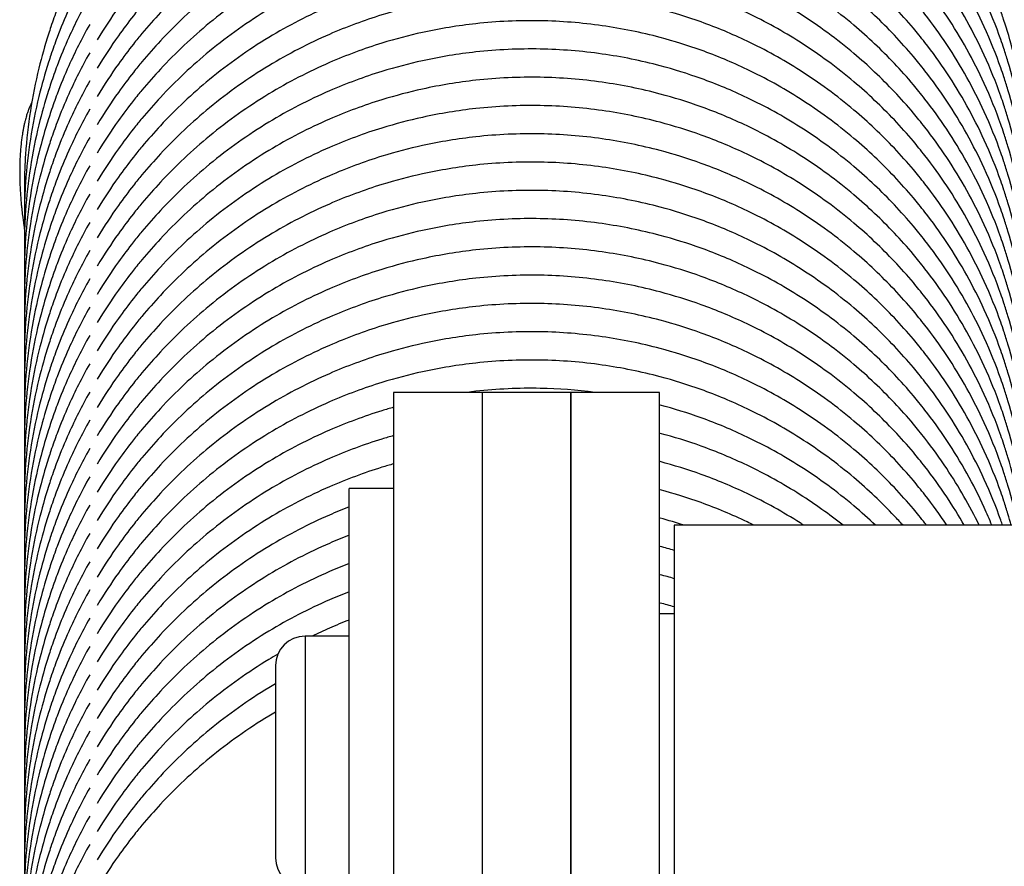
# Model space of a CAD drawing. Units: millimetres. Extents: x -3498 to 19955, y -3354 to 39653.
# Drawn here: x 11367 to 11400, y 2528 to 2557 of the extents above; entities that cross this region are included whole.
import ezdxf

# ---------------------------------------------------------------- set-up
doc = ezdxf.new("R2010")
doc.units = ezdxf.units.MM
doc.layers.add('FAKRO LOFT LADDERS', color=7, linetype='Continuous')

# ---------------------------------------------------------------- blocks, each defined once
blk = doc.blocks.new('A$C6AF374F8')
at = {"layer": 'FAKRO LOFT LADDERS', "color": 7, "linetype": 'Continuous'}
for p, q in [((652.5, 2826.459), (652.5, 2808.626)), ((655.5, 2826.459), (652.5, 2826.459)), ((655.5, 2826.459), (655.5, 2808.626)), ((658.5, 2826.459), (655.5, 2826.459)), ((655.5, 2826.459), (655.5, 2808.626)), ((658.5, 2826.459), (658.5, 2808.626)), ((658.5, 2808.626), (658.5, 2826.459)), ((661.5, 2826.459), (658.5, 2826.459)), ((661.5, 2808.626), (661.5, 2826.459)), ((651, 2804.709), (651, 2823.209)), ((652.5, 2823.209), (651, 2823.209)), ((662, 2821.959), (662, 2805.959)), ((686, 2821.959), (662, 2821.959)), ((662, 2818.959), (661.5, 2818.959)), ((649.5, 2818.209), (649.5, 2809.709)), ((651, 2818.209), (649.5, 2818.209)), ((648.5, 2817.209), (648.5, 2810.709))]:
    blk.add_line(p, q, dxfattribs=at)
for centre, start, end in [((649.5, 2817.209), 90, 180), ((649.5, 2810.709), 180, 270)]:
    blk.add_arc(centre, 1, start, end, dxfattribs=at)
for points, knots in [([(673.993, 2833.352), (673.997, 2833.488), (674.001, 2833.724), (673.998, 2834.396), (673.928, 2835.707), (673.666, 2837.301), (673.328, 2838.524), (673.13, 2839.134), (672.839, 2839.968), (672.173, 2841.512), (671.246, 2843.04), (670.518, 2844.002), (670.23, 2844.36), (669.845, 2844.821), (669.04, 2845.698), (667.714, 2846.894), (666.021, 2848.077), (664.319, 2848.974), (662.746, 2849.601), (661.115, 2850.087), (659.262, 2850.432), (657.181, 2850.564), (655.18, 2850.443), (653.433, 2850.136), (651.782, 2849.685), (650.03, 2849.016), (648.06, 2847.971), (646.174, 2846.608), (644.83, 2845.325), (644.11, 2844.503), (643.829, 2844.16), (643.569, 2843.837), (643.063, 2843.155), (642.713, 2842.625), (642.464, 2842.214)], [0.4984276, 0.4984276, 0.4984276, 0.4984276, 0.5030476, 0.5065082, 0.5213594, 0.5477921, 0.5614788, 0.5645699, 0.569657, 0.5915934, 0.6218105, 0.6303221, 0.6326504, 0.6374342, 0.6507663, 0.6731036, 0.6980391, 0.7206678, 0.7381573, 0.7552834, 0.7781871, 0.8017655, 0.8255463, 0.8456661, 0.8614286, 0.8831168, 0.9086812, 0.9362784, 0.9612021, 0.9709194, 0.9730902, 0.9759919, 0.9853442, 1, 1, 1, 1]), ([(673.993, 2832.396), (673.996, 2832.49), (674, 2832.673), (674.001, 2833.176), (673.961, 2834.387), (673.746, 2835.97), (673.393, 2837.354), (673.172, 2838.05), (672.927, 2838.767), (672.372, 2840.136), (671.499, 2841.704), (670.679, 2842.84), (670.288, 2843.332), (669.95, 2843.74), (669.252, 2844.523), (668.012, 2845.694), (666.344, 2846.92), (664.59, 2847.892), (662.99, 2848.559), (661.353, 2849.069), (659.533, 2849.439), (657.44, 2849.606), (655.396, 2849.512), (653.607, 2849.218), (651.944, 2848.78), (650.184, 2848.128), (648.204, 2847.103), (646.281, 2845.741), (644.893, 2844.436), (644.136, 2843.576), (643.835, 2843.211), (643.573, 2842.886), (643.067, 2842.204), (642.715, 2841.671), (642.464, 2841.257)], [0.5803442, 0.5803442, 0.5803442, 0.5803442, 0.5830518, 0.5855569, 0.5947017, 0.6176447, 0.6310518, 0.6353916, 0.6384665, 0.6526755, 0.6774661, 0.6894718, 0.6925566, 0.695379, 0.704546, 0.7224027, 0.7437991, 0.7631916, 0.7791329, 0.7928294, 0.8116803, 0.8315766, 0.8520464, 0.8693059, 0.8825985, 0.9004428, 0.9220894, 0.9451954, 0.9666199, 0.9754886, 0.9774788, 0.9798115, 0.987633, 1, 1, 1, 1]), ([(673.993, 2831.439), (673.996, 2831.533), (674, 2831.716), (674.001, 2832.219), (673.961, 2833.43), (673.746, 2835.013), (673.393, 2836.397), (673.172, 2837.093), (672.927, 2837.81), (672.372, 2839.179), (671.499, 2840.747), (670.679, 2841.883), (670.288, 2842.375), (669.95, 2842.783), (669.252, 2843.566), (668.012, 2844.737), (666.344, 2845.963), (664.59, 2846.935), (662.99, 2847.602), (661.353, 2848.112), (659.533, 2848.482), (657.44, 2848.649), (655.396, 2848.555), (653.607, 2848.261), (651.944, 2847.823), (650.184, 2847.171), (648.204, 2846.146), (646.281, 2844.784), (644.893, 2843.479), (644.136, 2842.619), (643.835, 2842.254), (643.573, 2841.929), (643.067, 2841.247), (642.715, 2840.714), (642.464, 2840.3)], [0.5803442, 0.5803442, 0.5803442, 0.5803442, 0.5830518, 0.5855569, 0.5947017, 0.6176447, 0.6310518, 0.6353916, 0.6384665, 0.6526755, 0.6774661, 0.6894718, 0.6925566, 0.695379, 0.704546, 0.7224027, 0.7437991, 0.7631916, 0.7791329, 0.7928294, 0.8116803, 0.8315766, 0.8520464, 0.8693059, 0.8825985, 0.9004428, 0.9220894, 0.9451954, 0.9666199, 0.9754886, 0.9774788, 0.9798115, 0.987633, 1, 1, 1, 1]), ([(673.993, 2830.482), (673.996, 2830.576), (674, 2830.759), (674.001, 2831.262), (673.961, 2832.473), (673.746, 2834.056), (673.393, 2835.44), (673.172, 2836.136), (672.927, 2836.853), (672.372, 2838.222), (671.499, 2839.79), (670.679, 2840.926), (670.288, 2841.418), (669.95, 2841.826), (669.252, 2842.609), (668.012, 2843.78), (666.344, 2845.006), (664.59, 2845.978), (662.99, 2846.645), (661.353, 2847.155), (659.533, 2847.525), (657.44, 2847.692), (655.396, 2847.598), (653.607, 2847.304), (651.944, 2846.866), (650.184, 2846.214), (648.204, 2845.189), (646.281, 2843.827), (644.893, 2842.522), (644.136, 2841.662), (643.835, 2841.297), (643.573, 2840.972), (643.067, 2840.29), (642.715, 2839.757), (642.464, 2839.343)], [0.5803442, 0.5803442, 0.5803442, 0.5803442, 0.5830518, 0.5855569, 0.5947017, 0.6176447, 0.6310518, 0.6353916, 0.6384665, 0.6526755, 0.6774661, 0.6894718, 0.6925566, 0.695379, 0.704546, 0.7224027, 0.7437991, 0.7631916, 0.7791329, 0.7928294, 0.8116803, 0.8315766, 0.8520464, 0.8693059, 0.8825985, 0.9004428, 0.9220894, 0.9451954, 0.9666199, 0.9754886, 0.9774788, 0.9798115, 0.987633, 1, 1, 1, 1]), ([(673.993, 2829.525), (673.996, 2829.619), (674, 2829.802), (674.001, 2830.305), (673.961, 2831.516), (673.746, 2833.099), (673.393, 2834.483), (673.172, 2835.179), (672.927, 2835.897), (672.372, 2837.265), (671.499, 2838.833), (670.679, 2839.969), (670.288, 2840.461), (669.95, 2840.869), (669.252, 2841.652), (668.012, 2842.823), (666.344, 2844.049), (664.59, 2845.021), (662.99, 2845.688), (661.353, 2846.198), (659.533, 2846.568), (657.44, 2846.735), (655.396, 2846.641), (653.607, 2846.347), (651.944, 2845.909), (650.184, 2845.257), (648.204, 2844.233), (646.281, 2842.87), (644.893, 2841.565), (644.136, 2840.705), (643.835, 2840.34), (643.573, 2840.015), (643.067, 2839.333), (642.715, 2838.8), (642.464, 2838.386)], [0.5803442, 0.5803442, 0.5803442, 0.5803442, 0.5830518, 0.5855569, 0.5947017, 0.6176447, 0.6310518, 0.6353916, 0.6384665, 0.6526755, 0.6774661, 0.6894718, 0.6925566, 0.695379, 0.704546, 0.7224027, 0.7437991, 0.7631916, 0.7791329, 0.7928294, 0.8116803, 0.8315766, 0.8520464, 0.8693059, 0.8825985, 0.9004428, 0.9220894, 0.9451954, 0.9666199, 0.9754886, 0.9774788, 0.9798115, 0.987633, 1, 1, 1, 1]), ([(673.993, 2828.568), (673.996, 2828.662), (674, 2828.845), (674.001, 2829.348), (673.961, 2830.559), (673.746, 2832.142), (673.393, 2833.526), (673.172, 2834.222), (672.927, 2834.94), (672.372, 2836.308), (671.499, 2837.876), (670.679, 2839.012), (670.288, 2839.505), (669.95, 2839.913), (669.252, 2840.695), (668.012, 2841.866), (666.344, 2843.092), (664.59, 2844.064), (662.99, 2844.731), (661.353, 2845.241), (659.533, 2845.611), (657.44, 2845.778), (655.396, 2845.684), (653.607, 2845.39), (651.944, 2844.952), (650.184, 2844.3), (648.204, 2843.276), (646.281, 2841.913), (644.893, 2840.608), (644.136, 2839.748), (643.835, 2839.383), (643.573, 2839.058), (643.067, 2838.376), (642.715, 2837.843), (642.464, 2837.429)], [0.5803442, 0.5803442, 0.5803442, 0.5803442, 0.5830518, 0.5855569, 0.5947017, 0.6176447, 0.6310518, 0.6353916, 0.6384665, 0.6526755, 0.6774661, 0.6894718, 0.6925566, 0.695379, 0.704546, 0.7224027, 0.7437991, 0.7631916, 0.7791329, 0.7928294, 0.8116803, 0.8315766, 0.8520464, 0.8693059, 0.8825985, 0.9004428, 0.9220894, 0.9451954, 0.9666199, 0.9754886, 0.9774788, 0.9798115, 0.987633, 1, 1, 1, 1]), ([(673.993, 2827.611), (673.996, 2827.705), (674, 2827.888), (674.001, 2828.391), (673.961, 2829.602), (673.746, 2831.185), (673.393, 2832.569), (673.172, 2833.265), (672.927, 2833.983), (672.372, 2835.351), (671.499, 2836.919), (670.679, 2838.055), (670.288, 2838.548), (669.95, 2838.956), (669.252, 2839.738), (668.012, 2840.909), (666.344, 2842.135), (664.59, 2843.107), (662.99, 2843.774), (661.353, 2844.284), (659.533, 2844.654), (657.44, 2844.821), (655.396, 2844.727), (653.607, 2844.433), (651.944, 2843.995), (650.184, 2843.343), (648.204, 2842.319), (646.281, 2840.956), (644.893, 2839.651), (644.136, 2838.792), (643.835, 2838.426), (643.573, 2838.101), (643.067, 2837.419), (642.715, 2836.886), (642.464, 2836.472)], [0.5803442, 0.5803442, 0.5803442, 0.5803442, 0.5830518, 0.5855569, 0.5947017, 0.6176447, 0.6310518, 0.6353916, 0.6384665, 0.6526755, 0.6774661, 0.6894718, 0.6925566, 0.695379, 0.704546, 0.7224027, 0.7437991, 0.7631916, 0.7791329, 0.7928294, 0.8116803, 0.8315766, 0.8520464, 0.8693059, 0.8825985, 0.9004428, 0.9220894, 0.9451954, 0.9666199, 0.9754886, 0.9774788, 0.9798115, 0.987633, 1, 1, 1, 1]), ([(673.993, 2826.654), (673.996, 2826.749), (674, 2826.931), (674.001, 2827.434), (673.961, 2828.645), (673.746, 2830.228), (673.393, 2831.612), (673.172, 2832.308), (672.927, 2833.026), (672.372, 2834.394), (671.499, 2835.962), (670.679, 2837.098), (670.288, 2837.591), (669.95, 2837.999), (669.252, 2838.781), (668.012, 2839.952), (666.344, 2841.178), (664.59, 2842.151), (662.99, 2842.817), (661.353, 2843.327), (659.533, 2843.697), (657.44, 2843.864), (655.396, 2843.77), (653.607, 2843.476), (651.944, 2843.038), (650.184, 2842.386), (648.204, 2841.362), (646.281, 2839.999), (644.893, 2838.694), (644.136, 2837.835), (643.835, 2837.469), (643.573, 2837.144), (643.067, 2836.463), (642.715, 2835.929), (642.464, 2835.515)], [0.5803442, 0.5803442, 0.5803442, 0.5803442, 0.5830518, 0.5855569, 0.5947017, 0.6176447, 0.6310518, 0.6353916, 0.6384665, 0.6526755, 0.6774661, 0.6894718, 0.6925566, 0.695379, 0.704546, 0.7224027, 0.7437991, 0.7631916, 0.7791329, 0.7928294, 0.8116803, 0.8315766, 0.8520464, 0.8693059, 0.8825985, 0.9004428, 0.9220894, 0.9451954, 0.9666199, 0.9754886, 0.9774788, 0.9798115, 0.987633, 1, 1, 1, 1]), ([(673.993, 2825.697), (673.996, 2825.792), (674, 2825.974), (674.001, 2826.477), (673.961, 2827.688), (673.746, 2829.271), (673.393, 2830.655), (673.172, 2831.351), (672.927, 2832.069), (672.372, 2833.437), (671.499, 2835.005), (670.679, 2836.141), (670.288, 2836.634), (669.95, 2837.042), (669.252, 2837.824), (668.012, 2838.995), (666.344, 2840.221), (664.59, 2841.194), (662.99, 2841.86), (661.353, 2842.37), (659.533, 2842.74), (657.44, 2842.907), (655.396, 2842.813), (653.607, 2842.519), (651.944, 2842.081), (650.184, 2841.429), (648.204, 2840.405), (646.281, 2839.042), (644.893, 2837.737), (644.136, 2836.878), (643.835, 2836.512), (643.573, 2836.187), (643.067, 2835.506), (642.715, 2834.972), (642.464, 2834.558)], [0.5803442, 0.5803442, 0.5803442, 0.5803442, 0.5830518, 0.5855569, 0.5947017, 0.6176447, 0.6310518, 0.6353916, 0.6384665, 0.6526755, 0.6774661, 0.6894718, 0.6925566, 0.695379, 0.704546, 0.7224027, 0.7437991, 0.7631916, 0.7791329, 0.7928294, 0.8116803, 0.8315766, 0.8520464, 0.8693059, 0.8825985, 0.9004428, 0.9220894, 0.9451954, 0.9666199, 0.9754886, 0.9774788, 0.9798115, 0.987633, 1, 1, 1, 1]), ([(673.993, 2824.74), (673.996, 2824.835), (674, 2825.017), (674.001, 2825.52), (673.961, 2826.731), (673.746, 2828.314), (673.393, 2829.698), (673.172, 2830.394), (672.927, 2831.112), (672.372, 2832.48), (671.499, 2834.048), (670.679, 2835.184), (670.288, 2835.677), (669.95, 2836.085), (669.252, 2836.867), (668.012, 2838.038), (666.344, 2839.265), (664.59, 2840.237), (662.99, 2840.903), (661.353, 2841.413), (659.533, 2841.783), (657.44, 2841.95), (655.396, 2841.856), (653.607, 2841.563), (651.944, 2841.124), (650.184, 2840.472), (648.204, 2839.448), (646.281, 2838.085), (644.893, 2836.78), (644.136, 2835.921), (643.835, 2835.555), (643.573, 2835.23), (643.067, 2834.549), (642.715, 2834.015), (642.464, 2833.602)], [0.5803442, 0.5803442, 0.5803442, 0.5803442, 0.5830518, 0.5855569, 0.5947017, 0.6176447, 0.6310518, 0.6353916, 0.6384665, 0.6526755, 0.6774661, 0.6894718, 0.6925566, 0.695379, 0.704546, 0.7224027, 0.7437991, 0.7631916, 0.7791329, 0.7928294, 0.8116803, 0.8315766, 0.8520464, 0.8693059, 0.8825985, 0.9004428, 0.9220894, 0.9451954, 0.9666199, 0.9754886, 0.9774788, 0.9798115, 0.987633, 1, 1, 1, 1]), ([(642.212, 2841.781), (641.929, 2841.277), (641.581, 2840.583), (641.144, 2839.539), (640.938, 2838.954), (640.717, 2838.284), (640.321, 2836.874), (640.054, 2835.165), (640, 2833.74), (640, 2833.19), (640.004, 2832.978), (640.007, 2832.874)], [0, 0, 0, 0, 0.01479624, 0.02435407, 0.03030842, 0.03273012, 0.04400288, 0.0716041, 0.0810807, 0.08411898, 0.08704312, 0.08704312, 0.08704312, 0.08704312]), ([(673.993, 2823.783), (673.996, 2823.878), (674, 2824.06), (674.001, 2824.563), (673.961, 2825.774), (673.746, 2827.358), (673.393, 2828.741), (673.172, 2829.437), (672.927, 2830.155), (672.372, 2831.523), (671.499, 2833.091), (670.679, 2834.227), (670.288, 2834.72), (669.95, 2835.128), (669.252, 2835.91), (668.012, 2837.081), (666.344, 2838.308), (664.59, 2839.28), (662.99, 2839.946), (661.353, 2840.457), (659.533, 2840.826), (657.44, 2840.993), (655.396, 2840.9), (653.607, 2840.606), (651.944, 2840.167), (650.184, 2839.515), (648.204, 2838.491), (646.281, 2837.128), (644.893, 2835.823), (644.136, 2834.964), (643.835, 2834.598), (643.573, 2834.273), (643.067, 2833.592), (642.715, 2833.058), (642.464, 2832.645)], [0.5803442, 0.5803442, 0.5803442, 0.5803442, 0.5830518, 0.5855569, 0.5947017, 0.6176447, 0.6310518, 0.6353916, 0.6384665, 0.6526755, 0.6774661, 0.6894718, 0.6925566, 0.695379, 0.704546, 0.7224027, 0.7437991, 0.7631916, 0.7791329, 0.7928294, 0.8116803, 0.8315766, 0.8520464, 0.8693059, 0.8825985, 0.9004428, 0.9220894, 0.9451954, 0.9666199, 0.9754886, 0.9774788, 0.9798115, 0.987633, 1, 1, 1, 1]), ([(642.212, 2840.824), (641.929, 2840.32), (641.581, 2839.626), (641.144, 2838.582), (640.938, 2837.997), (640.717, 2837.327), (640.321, 2835.917), (640.054, 2834.208), (640, 2832.783), (640, 2832.233), (640.004, 2832.021), (640.007, 2831.917)], [0, 0, 0, 0, 0.01479624, 0.02435407, 0.03030842, 0.03273012, 0.04400288, 0.0716041, 0.0810807, 0.08411898, 0.08704312, 0.08704312, 0.08704312, 0.08704312]), ([(673.993, 2822.826), (673.996, 2822.921), (674, 2823.103), (674.001, 2823.606), (673.961, 2824.817), (673.746, 2826.401), (673.393, 2827.784), (673.172, 2828.481), (672.927, 2829.198), (672.372, 2830.566), (671.499, 2832.134), (670.679, 2833.27), (670.288, 2833.763), (669.95, 2834.171), (669.252, 2834.953), (668.012, 2836.124), (666.344, 2837.351), (664.59, 2838.323), (662.99, 2838.989), (661.353, 2839.5), (659.533, 2839.869), (657.44, 2840.036), (655.396, 2839.943), (653.607, 2839.649), (651.944, 2839.21), (650.184, 2838.559), (648.204, 2837.534), (646.281, 2836.171), (644.893, 2834.866), (644.136, 2834.007), (643.835, 2833.641), (643.573, 2833.316), (643.067, 2832.635), (642.715, 2832.101), (642.464, 2831.688)], [0.5803442, 0.5803442, 0.5803442, 0.5803442, 0.5830518, 0.5855569, 0.5947017, 0.6176447, 0.6310518, 0.6353916, 0.6384665, 0.6526755, 0.6774661, 0.6894718, 0.6925566, 0.695379, 0.704546, 0.7224027, 0.7437991, 0.7631916, 0.7791329, 0.7928294, 0.8116803, 0.8315766, 0.8520464, 0.8693059, 0.8825985, 0.9004428, 0.9220894, 0.9451954, 0.9666199, 0.9754886, 0.9774788, 0.9798115, 0.987633, 1, 1, 1, 1]), ([(642.212, 2839.867), (641.929, 2839.363), (641.581, 2838.669), (641.144, 2837.625), (640.938, 2837.04), (640.717, 2836.371), (640.321, 2834.961), (640.054, 2833.251), (640, 2831.826), (640, 2831.276), (640.004, 2831.064), (640.007, 2830.96)], [0, 0, 0, 0, 0.01479624, 0.02435407, 0.03030842, 0.03273012, 0.04400288, 0.0716041, 0.0810807, 0.08411898, 0.08704312, 0.08704312, 0.08704312, 0.08704312]), ([(642.212, 2838.91), (641.929, 2838.406), (641.581, 2837.712), (641.144, 2836.668), (640.938, 2836.083), (640.717, 2835.414), (640.321, 2834.004), (640.054, 2832.294), (640, 2830.869), (640, 2830.319), (640.004, 2830.107), (640.007, 2830.003)], [0, 0, 0, 0, 0.01479624, 0.02435407, 0.03030842, 0.03273012, 0.04400288, 0.0716041, 0.0810807, 0.08411898, 0.08704312, 0.08704312, 0.08704312, 0.08704312]), ([(673.995, 2821.959), (673.997, 2822.024), (674, 2822.176), (674.001, 2822.649), (673.961, 2823.86), (673.746, 2825.444), (673.393, 2826.827), (673.172, 2827.524), (672.927, 2828.241), (672.372, 2829.61), (671.499, 2831.177), (670.679, 2832.314), (670.288, 2832.806), (669.95, 2833.214), (669.252, 2833.996), (668.012, 2835.167), (666.344, 2836.394), (664.59, 2837.366), (662.99, 2838.032), (661.353, 2838.543), (659.533, 2838.912), (657.44, 2839.079), (655.396, 2838.986), (653.607, 2838.692), (651.944, 2838.253), (650.184, 2837.602), (648.204, 2836.577), (646.281, 2835.214), (644.893, 2833.909), (644.136, 2833.05), (643.835, 2832.684), (643.573, 2832.359), (643.067, 2831.678), (642.715, 2831.145), (642.464, 2830.731)], [0.5812041, 0.5812041, 0.5812041, 0.5812041, 0.5830518, 0.5855569, 0.5947017, 0.6176447, 0.6310518, 0.6353916, 0.6384665, 0.6526755, 0.6774661, 0.6894718, 0.6925566, 0.695379, 0.704546, 0.7224027, 0.7437991, 0.7631916, 0.7791329, 0.7928294, 0.8116803, 0.8315766, 0.8520464, 0.8693059, 0.8825985, 0.9004428, 0.9220894, 0.9451954, 0.9666199, 0.9754886, 0.9774788, 0.9798115, 0.987633, 1, 1, 1, 1]), ([(642.212, 2837.954), (641.929, 2837.449), (641.581, 2836.755), (641.144, 2835.711), (640.938, 2835.126), (640.717, 2834.457), (640.321, 2833.047), (640.054, 2831.337), (640, 2829.912), (640, 2829.362), (640.004, 2829.15), (640.007, 2829.046)], [0, 0, 0, 0, 0.01479624, 0.02435407, 0.03030842, 0.03273012, 0.04400288, 0.0716041, 0.0810807, 0.08411898, 0.08704312, 0.08704312, 0.08704312, 0.08704312]), ([(673.99, 2821.959), (673.985, 2822.113), (673.939, 2823.069), (673.746, 2824.487), (673.393, 2825.871), (673.172, 2826.567), (672.927, 2827.284), (672.372, 2828.653), (671.499, 2830.22), (670.679, 2831.357), (670.288, 2831.849), (669.95, 2832.257), (669.252, 2833.039), (668.012, 2834.211), (666.344, 2835.437), (664.59, 2836.409), (662.99, 2837.075), (661.353, 2837.586), (659.533, 2837.955), (657.44, 2838.122), (655.396, 2838.029), (653.607, 2837.735), (651.944, 2837.296), (650.184, 2836.645), (648.204, 2835.62), (646.281, 2834.257), (644.893, 2832.952), (644.136, 2832.093), (643.835, 2831.727), (643.573, 2831.402), (643.067, 2830.721), (642.715, 2830.188), (642.464, 2829.774)], [0.5903149, 0.5903149, 0.5903149, 0.5903149, 0.5947017, 0.6176447, 0.6310518, 0.6353916, 0.6384665, 0.6526755, 0.6774661, 0.6894718, 0.6925566, 0.695379, 0.704546, 0.7224027, 0.7437991, 0.7631916, 0.7791329, 0.7928294, 0.8116803, 0.8315766, 0.8520464, 0.8693059, 0.8825985, 0.9004428, 0.9220894, 0.9451954, 0.9666199, 0.9754886, 0.9774788, 0.9798115, 0.987633, 1, 1, 1, 1]), ([(642.212, 2836.997), (641.929, 2836.492), (641.581, 2835.798), (641.144, 2834.754), (640.938, 2834.169), (640.717, 2833.5), (640.321, 2832.09), (640.054, 2830.38), (640, 2828.955), (640, 2828.405), (640.004, 2828.193), (640.007, 2828.089)], [0, 0, 0, 0, 0.01479624, 0.02435407, 0.03030842, 0.03273012, 0.04400288, 0.0716041, 0.0810807, 0.08411898, 0.08704312, 0.08704312, 0.08704312, 0.08704312]), ([(673.93, 2821.959), (673.871, 2822.594), (673.705, 2823.691), (673.393, 2824.914), (673.172, 2825.61), (672.927, 2826.327), (672.372, 2827.696), (671.499, 2829.263), (670.679, 2830.4), (670.288, 2830.892), (669.95, 2831.3), (669.252, 2832.083), (668.012, 2833.254), (666.344, 2834.48), (664.59, 2835.452), (662.99, 2836.119), (661.353, 2836.629), (659.533, 2836.998), (657.44, 2837.166), (655.396, 2837.072), (653.607, 2836.778), (651.944, 2836.339), (650.184, 2835.688), (648.204, 2834.663), (646.281, 2833.3), (644.893, 2831.995), (644.136, 2831.136), (643.835, 2830.77), (643.573, 2830.445), (643.067, 2829.764), (642.715, 2829.231), (642.464, 2828.817)], [0.5994428, 0.5994428, 0.5994428, 0.5994428, 0.6176447, 0.6310518, 0.6353916, 0.6384665, 0.6526755, 0.6774661, 0.6894718, 0.6925566, 0.695379, 0.704546, 0.7224027, 0.7437991, 0.7631916, 0.7791329, 0.7928294, 0.8116803, 0.8315766, 0.8520464, 0.8693059, 0.8825985, 0.9004428, 0.9220894, 0.9451954, 0.9666199, 0.9754886, 0.9774788, 0.9798115, 0.987633, 1, 1, 1, 1]), ([(640.253, 2836.28), (640.245, 2836.263), (640.217, 2836.207), (640.186, 2836.136), (640.148, 2836.042), (640.118, 2835.959), (640.09, 2835.877), (640.067, 2835.802), (640.045, 2835.728), (640.022, 2835.64), (639.997, 2835.538), (639.972, 2835.421), (639.951, 2835.306), (639.933, 2835.198), (639.919, 2835.104), (639.907, 2835.019), (639.897, 2834.934), (639.887, 2834.842), (639.878, 2834.747), (639.869, 2834.648), (639.863, 2834.554), (639.857, 2834.46), (639.852, 2834.362), (639.847, 2834.234), (639.843, 2834.068), (639.842, 2833.885), (639.845, 2833.696), (639.85, 2833.515), (639.859, 2833.317), (639.871, 2833.126), (639.886, 2832.938), (639.901, 2832.773), (639.92, 2832.591), (639.942, 2832.409), (639.967, 2832.221), (639.988, 2832.079), (640.001, 2831.994), (640.005, 2831.966)], [0.0066192, 0.0066192, 0.0066192, 0.0066192, 0.013212, 0.0276735, 0.0397368, 0.0542771, 0.067653, 0.0790436, 0.0916459, 0.1049503, 0.1234965, 0.1433713, 0.1630328, 0.1800162, 0.1944288, 0.2059009, 0.2181725, 0.2316416, 0.2450818, 0.2573958, 0.2710594, 0.2820275, 0.2928309, 0.3075306, 0.3280679, 0.3505205, 0.3683405, 0.3883092, 0.4063304, 0.4274964, 0.4435939, 0.4589989, 0.473022, 0.4924092, 0.5071902, 0.5216989, 0.5287377, 0.5287377, 0.5287377, 0.5287377]), ([(642.212, 2836.04), (641.929, 2835.535), (641.581, 2834.841), (641.144, 2833.797), (640.938, 2833.212), (640.717, 2832.543), (640.321, 2831.133), (640.054, 2829.423), (640, 2827.998), (640, 2827.449), (640.004, 2827.236), (640.007, 2827.132)], [0, 0, 0, 0, 0.01479624, 0.02435407, 0.03030842, 0.03273012, 0.04400288, 0.0716041, 0.0810807, 0.08411898, 0.08704312, 0.08704312, 0.08704312, 0.08704312]), ([(673.813, 2821.959), (673.765, 2822.272), (673.625, 2823.046), (673.393, 2823.957), (673.172, 2824.653), (672.927, 2825.37), (672.372, 2826.739), (671.499, 2828.306), (670.679, 2829.443), (670.288, 2829.935), (669.95, 2830.343), (669.252, 2831.126), (668.012, 2832.297), (666.344, 2833.523), (664.59, 2834.495), (662.99, 2835.162), (661.353, 2835.672), (659.533, 2836.041), (657.44, 2836.209), (655.396, 2836.115), (653.607, 2835.821), (651.944, 2835.382), (650.184, 2834.731), (648.204, 2833.706), (646.281, 2832.343), (644.893, 2831.038), (644.136, 2830.179), (643.835, 2829.813), (643.573, 2829.488), (643.067, 2828.807), (642.715, 2828.274), (642.464, 2827.86)], [0.6086175, 0.6086175, 0.6086175, 0.6086175, 0.6176447, 0.6310518, 0.6353916, 0.6384665, 0.6526755, 0.6774661, 0.6894718, 0.6925566, 0.695379, 0.704546, 0.7224027, 0.7437991, 0.7631916, 0.7791329, 0.7928294, 0.8116803, 0.8315766, 0.8520464, 0.8693059, 0.8825985, 0.9004428, 0.9220894, 0.9451954, 0.9666199, 0.9754886, 0.9774788, 0.9798115, 0.987633, 1, 1, 1, 1]), ([(673.639, 2821.959), (673.543, 2822.411), (673.39, 2823.007), (673.172, 2823.696), (672.927, 2824.413), (672.372, 2825.782), (671.499, 2827.349), (670.679, 2828.486), (670.288, 2828.978), (669.95, 2829.386), (669.252, 2830.169), (668.012, 2831.34), (666.344, 2832.566), (664.59, 2833.538), (662.99, 2834.205), (661.353, 2834.715), (659.533, 2835.084), (657.44, 2835.252), (655.396, 2835.158), (653.607, 2834.864), (651.944, 2834.426), (650.184, 2833.774), (648.204, 2832.749), (646.281, 2831.386), (644.893, 2830.081), (644.136, 2829.222), (643.835, 2828.856), (643.573, 2828.531), (643.067, 2827.85), (642.715, 2827.317), (642.464, 2826.903)], [0.6178693, 0.6178693, 0.6178693, 0.6178693, 0.6310518, 0.6353916, 0.6384665, 0.6526755, 0.6774661, 0.6894718, 0.6925566, 0.695379, 0.704546, 0.7224027, 0.7437991, 0.7631916, 0.7791329, 0.7928294, 0.8116803, 0.8315766, 0.8520464, 0.8693059, 0.8825985, 0.9004428, 0.9220894, 0.9451954, 0.9666199, 0.9754886, 0.9774788, 0.9798115, 0.987633, 1, 1, 1, 1]), ([(642.212, 2835.083), (641.929, 2834.578), (641.581, 2833.884), (641.144, 2832.84), (640.938, 2832.255), (640.717, 2831.586), (640.321, 2830.176), (640.054, 2828.466), (640, 2827.041), (640, 2826.492), (640.004, 2826.279), (640.007, 2826.175)], [0, 0, 0, 0, 0.01479624, 0.02435407, 0.03030842, 0.03273012, 0.04400288, 0.0716041, 0.0810807, 0.08411898, 0.08704312, 0.08704312, 0.08704312, 0.08704312]), ([(673.406, 2821.959), (673.37, 2822.088), (673.291, 2822.363), (673.172, 2822.739), (672.927, 2823.456), (672.372, 2824.825), (671.499, 2826.392), (670.679, 2827.529), (670.288, 2828.021), (669.95, 2828.429), (669.252, 2829.212), (668.012, 2830.383), (666.344, 2831.609), (664.59, 2832.581), (662.99, 2833.248), (661.353, 2833.758), (659.533, 2834.128), (657.44, 2834.295), (655.396, 2834.201), (653.607, 2833.907), (651.944, 2833.469), (650.184, 2832.817), (648.204, 2831.792), (646.281, 2830.429), (644.893, 2829.124), (644.136, 2828.265), (643.835, 2827.899), (643.573, 2827.574), (643.067, 2826.893), (642.715, 2826.36), (642.464, 2825.946)], [0.6272338, 0.6272338, 0.6272338, 0.6272338, 0.6310518, 0.6353916, 0.6384665, 0.6526755, 0.6774661, 0.6894718, 0.6925566, 0.695379, 0.704546, 0.7224027, 0.7437991, 0.7631916, 0.7791329, 0.7928294, 0.8116803, 0.8315766, 0.8520464, 0.8693059, 0.8825985, 0.9004428, 0.9220894, 0.9451954, 0.9666199, 0.9754886, 0.9774788, 0.9798115, 0.987633, 1, 1, 1, 1]), ([(642.212, 2834.126), (641.929, 2833.621), (641.581, 2832.927), (641.144, 2831.883), (640.938, 2831.298), (640.717, 2830.629), (640.321, 2829.219), (640.054, 2827.509), (640, 2826.084), (640, 2825.535), (640.004, 2825.322), (640.007, 2825.218)], [0, 0, 0, 0, 0.01479624, 0.02435407, 0.03030842, 0.03273012, 0.04400288, 0.0716041, 0.0810807, 0.08411898, 0.08704312, 0.08704312, 0.08704312, 0.08704312]), ([(673.111, 2821.959), (673.092, 2822.016), (672.909, 2822.543), (672.372, 2823.868), (671.499, 2825.435), (670.679, 2826.572), (670.288, 2827.064), (669.95, 2827.472), (669.252, 2828.255), (668.012, 2829.426), (666.344, 2830.652), (664.59, 2831.624), (662.99, 2832.291), (661.353, 2832.801), (659.533, 2833.171), (657.44, 2833.338), (655.396, 2833.244), (653.607, 2832.95), (651.944, 2832.512), (650.184, 2831.86), (648.204, 2830.835), (646.281, 2829.473), (644.893, 2828.167), (644.136, 2827.308), (643.835, 2826.942), (643.573, 2826.618), (643.067, 2825.936), (642.715, 2825.403), (642.464, 2824.989)], [0.6367541, 0.6367541, 0.6367541, 0.6367541, 0.6384665, 0.6526755, 0.6774661, 0.6894718, 0.6925566, 0.695379, 0.704546, 0.7224027, 0.7437991, 0.7631916, 0.7791329, 0.7928294, 0.8116803, 0.8315766, 0.8520464, 0.8693059, 0.8825985, 0.9004428, 0.9220894, 0.9451954, 0.9666199, 0.9754886, 0.9774788, 0.9798115, 0.987633, 1, 1, 1, 1]), ([(642.212, 2833.169), (641.929, 2832.664), (641.581, 2831.97), (641.144, 2830.926), (640.938, 2830.341), (640.717, 2829.672), (640.321, 2828.262), (640.054, 2826.552), (640, 2825.127), (640, 2824.578), (640.004, 2824.366), (640.007, 2824.262)], [0, 0, 0, 0, 0.01479624, 0.02435407, 0.03030842, 0.03273012, 0.04400288, 0.0716041, 0.0810807, 0.08411898, 0.08704312, 0.08704312, 0.08704312, 0.08704312]), ([(672.751, 2821.959), (672.669, 2822.16), (672.235, 2823.157), (671.499, 2824.478), (670.679, 2825.615), (670.288, 2826.107), (669.95, 2826.515), (669.252, 2827.298), (668.012, 2828.469), (666.344, 2829.695), (664.59, 2830.667), (662.99, 2831.334), (661.353, 2831.844), (659.533, 2832.214), (657.44, 2832.381), (655.396, 2832.287), (653.607, 2831.993), (651.944, 2831.555), (650.184, 2830.903), (648.204, 2829.878), (646.281, 2828.516), (644.893, 2827.211), (644.136, 2826.351), (643.835, 2825.985), (643.573, 2825.661), (643.067, 2824.979), (642.715, 2824.446), (642.464, 2824.032)], [0.6464759, 0.6464759, 0.6464759, 0.6464759, 0.6526755, 0.6774661, 0.6894718, 0.6925566, 0.695379, 0.704546, 0.7224027, 0.7437991, 0.7631916, 0.7791329, 0.7928294, 0.8116803, 0.8315766, 0.8520464, 0.8693059, 0.8825985, 0.9004428, 0.9220894, 0.9451954, 0.9666199, 0.9754886, 0.9774788, 0.9798115, 0.987633, 1, 1, 1, 1]), ([(642.212, 2832.212), (641.929, 2831.707), (641.581, 2831.013), (641.144, 2829.969), (640.938, 2829.384), (640.717, 2828.715), (640.321, 2827.305), (640.054, 2825.595), (640, 2824.17), (640, 2823.621), (640.004, 2823.409), (640.007, 2823.305)], [0, 0, 0, 0, 0.01479624, 0.02435407, 0.03030842, 0.03273012, 0.04400288, 0.0716041, 0.0810807, 0.08411898, 0.08704312, 0.08704312, 0.08704312, 0.08704312]), ([(642.212, 2831.255), (641.929, 2830.75), (641.581, 2830.056), (641.144, 2829.012), (640.938, 2828.428), (640.717, 2827.758), (640.321, 2826.348), (640.054, 2824.638), (640, 2823.213), (640, 2822.664), (640.004, 2822.452), (640.007, 2822.348)], [0, 0, 0, 0, 0.01479624, 0.02435407, 0.03030842, 0.03273012, 0.04400288, 0.0716041, 0.0810807, 0.08411898, 0.08704312, 0.08704312, 0.08704312, 0.08704312]), ([(672.321, 2821.959), (671.998, 2822.622), (671.421, 2823.629), (670.679, 2824.658), (670.288, 2825.15), (669.95, 2825.558), (669.252, 2826.341), (668.012, 2827.512), (666.344, 2828.738), (664.59, 2829.71), (662.99, 2830.377), (661.353, 2830.887), (659.533, 2831.257), (657.44, 2831.424), (655.396, 2831.33), (653.607, 2831.036), (651.944, 2830.598), (650.184, 2829.946), (648.204, 2828.921), (646.281, 2827.559), (644.893, 2826.254), (644.136, 2825.394), (643.835, 2825.028), (643.573, 2824.704), (643.067, 2824.022), (642.715, 2823.489), (642.464, 2823.075)], [0.6564509, 0.6564509, 0.6564509, 0.6564509, 0.6774661, 0.6894718, 0.6925566, 0.695379, 0.704546, 0.7224027, 0.7437991, 0.7631916, 0.7791329, 0.7928294, 0.8116803, 0.8315766, 0.8520464, 0.8693059, 0.8825985, 0.9004428, 0.9220894, 0.9451954, 0.9666199, 0.9754886, 0.9774788, 0.9798115, 0.987633, 1, 1, 1, 1]), ([(642.212, 2830.298), (641.929, 2829.793), (641.581, 2829.099), (641.144, 2828.055), (640.938, 2827.471), (640.717, 2826.801), (640.321, 2825.391), (640.054, 2823.681), (640, 2822.256), (640, 2821.707), (640.004, 2821.495), (640.007, 2821.391)], [0, 0, 0, 0, 0.01479624, 0.02435407, 0.03030842, 0.03273012, 0.04400288, 0.0716041, 0.0810807, 0.08411898, 0.08704312, 0.08704312, 0.08704312, 0.08704312]), ([(671.815, 2821.959), (671.629, 2822.286), (671.21, 2822.965), (670.679, 2823.701), (670.288, 2824.193), (669.95, 2824.601), (669.252, 2825.384), (668.012, 2826.555), (666.344, 2827.781), (664.59, 2828.753), (662.99, 2829.42), (661.353, 2829.93), (659.533, 2830.3), (657.44, 2830.467), (655.396, 2830.373), (653.607, 2830.079), (651.944, 2829.641), (650.184, 2828.989), (648.204, 2827.964), (646.281, 2826.602), (644.893, 2825.297), (644.136, 2824.437), (643.835, 2824.071), (643.573, 2823.747), (643.067, 2823.065), (642.715, 2822.532), (642.464, 2822.118)], [0.6667413, 0.6667413, 0.6667413, 0.6667413, 0.6774661, 0.6894718, 0.6925566, 0.695379, 0.704546, 0.7224027, 0.7437991, 0.7631916, 0.7791329, 0.7928294, 0.8116803, 0.8315766, 0.8520464, 0.8693059, 0.8825985, 0.9004428, 0.9220894, 0.9451954, 0.9666199, 0.9754886, 0.9774788, 0.9798115, 0.987633, 1, 1, 1, 1]), ([(642.212, 2829.341), (641.929, 2828.836), (641.581, 2828.142), (641.144, 2827.098), (640.938, 2826.514), (640.717, 2825.844), (640.321, 2824.434), (640.054, 2822.724), (640, 2821.299), (640, 2820.75), (640.004, 2820.538), (640.007, 2820.434)], [0, 0, 0, 0, 0.01479624, 0.02435407, 0.03030842, 0.03273012, 0.04400288, 0.0716041, 0.0810807, 0.08411898, 0.08704312, 0.08704312, 0.08704312, 0.08704312]), ([(671.225, 2821.959), (671.224, 2821.961), (670.99, 2822.313), (670.679, 2822.744), (670.288, 2823.236), (669.95, 2823.644), (669.252, 2824.427), (668.012, 2825.598), (666.344, 2826.824), (664.59, 2827.796), (662.99, 2828.463), (661.353, 2828.973), (659.533, 2829.343), (657.44, 2829.51), (655.396, 2829.416), (653.607, 2829.122), (651.944, 2828.684), (650.184, 2828.032), (648.204, 2827.007), (646.281, 2825.645), (644.893, 2824.34), (644.136, 2823.48), (643.835, 2823.114), (643.573, 2822.79), (643.067, 2822.108), (642.715, 2821.575), (642.464, 2821.161)], [0.6774252, 0.6774252, 0.6774252, 0.6774252, 0.6774661, 0.6894718, 0.6925566, 0.695379, 0.704546, 0.7224027, 0.7437991, 0.7631916, 0.7791329, 0.7928294, 0.8116803, 0.8315766, 0.8520464, 0.8693059, 0.8825985, 0.9004428, 0.9220894, 0.9451954, 0.9666199, 0.9754886, 0.9774788, 0.9798115, 0.987633, 1, 1, 1, 1]), ([(642.212, 2828.384), (641.929, 2827.879), (641.581, 2827.185), (641.144, 2826.141), (640.938, 2825.557), (640.717, 2824.887), (640.321, 2823.477), (640.054, 2821.767), (640, 2820.342), (640, 2819.793), (640.004, 2819.581), (640.007, 2819.477)], [0, 0, 0, 0, 0.01479624, 0.02435407, 0.03030842, 0.03273012, 0.04400288, 0.0716041, 0.0810807, 0.08411898, 0.08704312, 0.08704312, 0.08704312, 0.08704312]), ([(670.539, 2821.959), (670.521, 2821.983), (670.436, 2822.093), (670.288, 2822.279), (669.95, 2822.687), (669.252, 2823.47), (668.012, 2824.641), (666.344, 2825.867), (664.59, 2826.839), (662.99, 2827.506), (661.353, 2828.016), (659.533, 2828.386), (657.44, 2828.553), (655.396, 2828.459), (653.607, 2828.165), (651.944, 2827.727), (650.184, 2827.075), (648.204, 2826.05), (646.281, 2824.688), (644.893, 2823.383), (644.136, 2822.523), (643.835, 2822.157), (643.573, 2821.833), (643.067, 2821.151), (642.715, 2820.618), (642.464, 2820.204)], [0.6886042, 0.6886042, 0.6886042, 0.6886042, 0.6894718, 0.6925566, 0.695379, 0.704546, 0.7224027, 0.7437991, 0.7631916, 0.7791329, 0.7928294, 0.8116803, 0.8315766, 0.8520464, 0.8693059, 0.8825985, 0.9004428, 0.9220894, 0.9451954, 0.9666199, 0.9754886, 0.9774788, 0.9798115, 0.987633, 1, 1, 1, 1]), ([(669.743, 2821.959), (669.646, 2822.067), (669.122, 2822.635), (668.012, 2823.684), (666.344, 2824.91), (664.59, 2825.882), (662.99, 2826.549), (661.353, 2827.059), (659.533, 2827.429), (657.44, 2827.596), (655.396, 2827.502), (653.607, 2827.208), (651.944, 2826.77), (650.184, 2826.118), (648.204, 2825.093), (646.281, 2823.731), (644.893, 2822.426), (644.136, 2821.566), (643.835, 2821.201), (643.573, 2820.876), (643.067, 2820.194), (642.715, 2819.661), (642.464, 2819.247)], [0.7004246, 0.7004246, 0.7004246, 0.7004246, 0.704546, 0.7224027, 0.7437991, 0.7631916, 0.7791329, 0.7928294, 0.8116803, 0.8315766, 0.8520464, 0.8693059, 0.8825985, 0.9004428, 0.9220894, 0.9451954, 0.9666199, 0.9754886, 0.9774788, 0.9798115, 0.987633, 1, 1, 1, 1]), ([(642.212, 2827.427), (641.929, 2826.922), (641.581, 2826.228), (641.144, 2825.184), (640.938, 2824.6), (640.717, 2823.93), (640.321, 2822.52), (640.054, 2820.81), (640, 2819.385), (640, 2818.836), (640.004, 2818.624), (640.007, 2818.52)], [0, 0, 0, 0, 0.01479624, 0.02435407, 0.03030842, 0.03273012, 0.04400288, 0.0716041, 0.0810807, 0.08411898, 0.08704312, 0.08704312, 0.08704312, 0.08704312]), ([(659.314, 2826.459), (658.699, 2826.538), (657.356, 2826.635), (655.91, 2826.569), (655.092, 2826.472), (654.994, 2826.459)], [0.81405473, 0.81405473, 0.81405473, 0.81405473, 0.8315766, 0.85204642, 0.8548116, 0.8548116, 0.8548116, 0.8548116]), ([(642.212, 2826.47), (641.929, 2825.965), (641.581, 2825.271), (641.144, 2824.227), (640.938, 2823.643), (640.717, 2822.973), (640.321, 2821.563), (640.054, 2819.854), (640, 2818.428), (640, 2817.879), (640.004, 2817.667), (640.007, 2817.563)], [0, 0, 0, 0, 0.01479624, 0.02435407, 0.03030842, 0.03273012, 0.04400288, 0.0716041, 0.0810807, 0.08411898, 0.08704312, 0.08704312, 0.08704312, 0.08704312]), ([(652.5, 2825.952), (652.368, 2825.915), (651.629, 2825.696), (650.184, 2825.161), (648.204, 2824.136), (646.281, 2822.774), (644.893, 2821.469), (644.136, 2820.609), (643.835, 2820.244), (643.573, 2819.919), (643.067, 2819.237), (642.715, 2818.704), (642.464, 2818.29)], [0.8787426, 0.8787426, 0.8787426, 0.8787426, 0.8825985, 0.9004428, 0.9220894, 0.9451954, 0.9666199, 0.9754886, 0.9774788, 0.9798115, 0.987633, 1, 1, 1, 1]), ([(668.812, 2821.959), (668.574, 2822.185), (667.769, 2822.906), (666.344, 2823.953), (664.59, 2824.925), (662.99, 2825.592), (661.982, 2825.906), (661.507, 2826.032), (661.5, 2826.034)], [0.71308826, 0.71308826, 0.71308826, 0.71308826, 0.72240269, 0.74379907, 0.76319158, 0.77913291, 0.7928294, 0.79304074, 0.79304074, 0.79304074, 0.79304074]), ([(642.212, 2825.513), (641.929, 2825.008), (641.581, 2824.315), (641.144, 2823.27), (640.938, 2822.686), (640.717, 2822.016), (640.321, 2820.606), (640.054, 2818.897), (640, 2817.472), (640, 2816.922), (640.004, 2816.71), (640.007, 2816.606)], [0, 0, 0, 0, 0.01479624, 0.02435407, 0.03030842, 0.03273012, 0.04400288, 0.0716041, 0.0810807, 0.08411898, 0.08704312, 0.08704312, 0.08704312, 0.08704312]), ([(652.5, 2824.995), (652.368, 2824.958), (651.629, 2824.739), (650.184, 2824.204), (648.204, 2823.179), (646.281, 2821.817), (644.893, 2820.512), (644.136, 2819.652), (643.835, 2819.287), (643.573, 2818.962), (643.067, 2818.28), (642.715, 2817.747), (642.464, 2817.333)], [0.8787426, 0.8787426, 0.8787426, 0.8787426, 0.8825985, 0.9004428, 0.9220894, 0.9451954, 0.9666199, 0.9754886, 0.9774788, 0.9798115, 0.987633, 1, 1, 1, 1]), ([(667.712, 2821.959), (667.247, 2822.33), (666.205, 2823.073), (664.59, 2823.968), (662.99, 2824.635), (661.982, 2824.949), (661.507, 2825.075), (661.5, 2825.077)], [0.72690778, 0.72690778, 0.72690778, 0.72690778, 0.74379907, 0.76319158, 0.77913291, 0.7928294, 0.79304074, 0.79304074, 0.79304074, 0.79304074]), ([(642.212, 2824.556), (641.929, 2824.051), (641.581, 2823.358), (641.144, 2822.313), (640.938, 2821.729), (640.717, 2821.059), (640.321, 2819.649), (640.054, 2817.94), (640, 2816.515), (640, 2815.965), (640.004, 2815.753), (640.007, 2815.649)], [0, 0, 0, 0, 0.01479624, 0.02435407, 0.03030842, 0.03273012, 0.04400288, 0.0716041, 0.0810807, 0.08411898, 0.08704312, 0.08704312, 0.08704312, 0.08704312]), ([(652.5, 2824.038), (652.368, 2824.001), (651.629, 2823.782), (650.184, 2823.247), (648.204, 2822.222), (646.281, 2820.86), (644.893, 2819.555), (644.136, 2818.695), (643.835, 2818.33), (643.573, 2818.005), (643.067, 2817.323), (642.715, 2816.79), (642.464, 2816.376)], [0.8787426, 0.8787426, 0.8787426, 0.8787426, 0.8825985, 0.9004428, 0.9220894, 0.9451954, 0.9666199, 0.9754886, 0.9774788, 0.9798115, 0.987633, 1, 1, 1, 1]), ([(666.383, 2821.959), (666.342, 2821.986), (665.725, 2822.382), (664.59, 2823.011), (662.99, 2823.678), (661.982, 2823.992), (661.507, 2824.118), (661.5, 2824.12)], [0.74241074, 0.74241074, 0.74241074, 0.74241074, 0.74379907, 0.76319158, 0.77913291, 0.7928294, 0.79304074, 0.79304074, 0.79304074, 0.79304074]), ([(642.212, 2823.599), (641.929, 2823.094), (641.581, 2822.401), (641.144, 2821.356), (640.938, 2820.772), (640.717, 2820.102), (640.321, 2818.692), (640.054, 2816.983), (640, 2815.558), (640, 2815.008), (640.004, 2814.796), (640.007, 2814.692)], [0, 0, 0, 0, 0.01479624, 0.02435407, 0.03030842, 0.03273012, 0.04400288, 0.0716041, 0.0810807, 0.08411898, 0.08704312, 0.08704312, 0.08704312, 0.08704312]), ([(664.704, 2821.959), (664.625, 2821.999), (664.039, 2822.284), (662.99, 2822.721), (661.982, 2823.035), (661.507, 2823.161), (661.5, 2823.163)], [0.76067736, 0.76067736, 0.76067736, 0.76067736, 0.76319158, 0.77913291, 0.7928294, 0.79304074, 0.79304074, 0.79304074, 0.79304074]), ([(642.212, 2822.642), (641.929, 2822.137), (641.581, 2821.444), (641.144, 2820.399), (640.938, 2819.815), (640.717, 2819.145), (640.321, 2817.735), (640.054, 2816.026), (640, 2814.601), (640, 2814.051), (640.004, 2813.839), (640.007, 2813.735)], [0, 0, 0, 0, 0.01479624, 0.02435407, 0.03030842, 0.03273012, 0.04400288, 0.0716041, 0.0810807, 0.08411898, 0.08704312, 0.08704312, 0.08704312, 0.08704312]), ([(651, 2822.582), (650.773, 2822.494), (649.836, 2822.11), (648.204, 2821.266), (646.281, 2819.903), (644.893, 2818.598), (644.136, 2817.738), (643.835, 2817.373), (643.573, 2817.048), (643.067, 2816.366), (642.715, 2815.833), (642.464, 2815.419)], [0.8935898, 0.8935898, 0.8935898, 0.8935898, 0.9004428, 0.9220894, 0.9451954, 0.9666199, 0.9754886, 0.9774788, 0.9798115, 0.987633, 1, 1, 1, 1]), ([(662.345, 2821.959), (662.072, 2822.046), (661.791, 2822.129), (661.507, 2822.204), (661.5, 2822.206)], [0.784738256, 0.784738256, 0.784738256, 0.784738256, 0.7928294, 0.793040739, 0.793040739, 0.793040739, 0.793040739]), ([(642.212, 2821.685), (641.929, 2821.181), (641.581, 2820.487), (641.144, 2819.443), (640.938, 2818.858), (640.717, 2818.188), (640.321, 2816.778), (640.054, 2815.069), (640, 2813.644), (640, 2813.094), (640.004, 2812.882), (640.007, 2812.778)], [0, 0, 0, 0, 0.01479624, 0.02435407, 0.03030842, 0.03273012, 0.04400288, 0.0716041, 0.0810807, 0.08411898, 0.08704312, 0.08704312, 0.08704312, 0.08704312]), ([(651, 2821.625), (650.773, 2821.537), (649.836, 2821.153), (648.204, 2820.309), (646.281, 2818.946), (644.893, 2817.641), (644.136, 2816.781), (643.835, 2816.416), (643.573, 2816.091), (643.067, 2815.409), (642.715, 2814.876), (642.464, 2814.462)], [0.8935898, 0.8935898, 0.8935898, 0.8935898, 0.9004428, 0.9220894, 0.9451954, 0.9666199, 0.9754886, 0.9774788, 0.9798115, 0.987633, 1, 1, 1, 1]), ([(662, 2821.109), (661.841, 2821.156), (661.675, 2821.203), (661.507, 2821.247), (661.5, 2821.249)], [0.788141593, 0.788141593, 0.788141593, 0.788141593, 0.7928294, 0.793040739, 0.793040739, 0.793040739, 0.793040739]), ([(642.212, 2820.728), (641.929, 2820.224), (641.581, 2819.53), (641.144, 2818.486), (640.938, 2817.901), (640.717, 2817.231), (640.321, 2815.821), (640.054, 2814.112), (640, 2812.687), (640, 2812.137), (640.004, 2811.925), (640.007, 2811.821)], [0, 0, 0, 0, 0.01479624, 0.02435407, 0.03030842, 0.03273012, 0.04400288, 0.0716041, 0.0810807, 0.08411898, 0.08704312, 0.08704312, 0.08704312, 0.08704312]), ([(651, 2820.668), (650.773, 2820.58), (649.836, 2820.196), (648.204, 2819.352), (646.281, 2817.989), (644.893, 2816.684), (644.136, 2815.825), (643.835, 2815.459), (643.573, 2815.134), (643.067, 2814.452), (642.715, 2813.919), (642.464, 2813.505)], [0.8935898, 0.8935898, 0.8935898, 0.8935898, 0.9004428, 0.9220894, 0.9451954, 0.9666199, 0.9754886, 0.9774788, 0.9798115, 0.987633, 1, 1, 1, 1]), ([(662, 2820.152), (661.841, 2820.199), (661.675, 2820.246), (661.507, 2820.29), (661.5, 2820.292)], [0.788141593, 0.788141593, 0.788141593, 0.788141593, 0.7928294, 0.793040739, 0.793040739, 0.793040739, 0.793040739]), ([(642.212, 2819.771), (641.929, 2819.267), (641.581, 2818.573), (641.144, 2817.529), (640.938, 2816.944), (640.717, 2816.274), (640.321, 2814.864), (640.054, 2813.155), (640, 2811.73), (640, 2811.18), (640.004, 2810.968), (640.007, 2810.864)], [0, 0, 0, 0, 0.01479624, 0.02435407, 0.03030842, 0.03273012, 0.04400288, 0.0716041, 0.0810807, 0.08411898, 0.08704312, 0.08704312, 0.08704312, 0.08704312]), ([(651, 2819.711), (650.773, 2819.623), (649.836, 2819.239), (648.204, 2818.395), (646.281, 2817.032), (644.893, 2815.727), (644.136, 2814.868), (643.835, 2814.502), (643.573, 2814.177), (643.067, 2813.495), (642.715, 2812.962), (642.464, 2812.548)], [0.8935898, 0.8935898, 0.8935898, 0.8935898, 0.9004428, 0.9220894, 0.9451954, 0.9666199, 0.9754886, 0.9774788, 0.9798115, 0.987633, 1, 1, 1, 1]), ([(662, 2819.195), (661.841, 2819.242), (661.675, 2819.289), (661.507, 2819.333), (661.5, 2819.335)], [0.788141593, 0.788141593, 0.788141593, 0.788141593, 0.7928294, 0.793040739, 0.793040739, 0.793040739, 0.793040739]), ([(642.212, 2818.814), (641.929, 2818.31), (641.581, 2817.616), (641.144, 2816.572), (640.938, 2815.987), (640.717, 2815.317), (640.321, 2813.907), (640.054, 2812.198), (640, 2810.773), (640, 2810.223), (640.004, 2810.011), (640.007, 2809.907)], [0, 0, 0, 0, 0.01479624, 0.02435407, 0.03030842, 0.03273012, 0.04400288, 0.0716041, 0.0810807, 0.08411898, 0.08704312, 0.08704312, 0.08704312, 0.08704312]), ([(651, 2818.754), (650.773, 2818.666), (650.349, 2818.493), (649.933, 2818.302), (649.74, 2818.209)], [0.89358978, 0.89358978, 0.89358978, 0.89358978, 0.9004428, 0.90647644, 0.90647644, 0.90647644, 0.90647644]), ([(642.212, 2817.857), (641.929, 2817.353), (641.581, 2816.659), (641.144, 2815.615), (640.938, 2815.03), (640.717, 2814.36), (640.321, 2812.95), (640.054, 2811.241), (640, 2809.816), (640, 2809.266), (640.004, 2809.054), (640.007, 2808.95)], [0, 0, 0, 0, 0.01479624, 0.02435407, 0.03030842, 0.03273012, 0.04400288, 0.0716041, 0.0810807, 0.08411898, 0.08704312, 0.08704312, 0.08704312, 0.08704312]), ([(648.578, 2817.596), (648.477, 2817.537), (647.67, 2817.06), (646.281, 2816.075), (644.893, 2814.77), (644.136, 2813.911), (643.835, 2813.545), (643.573, 2813.22), (643.067, 2812.539), (642.715, 2812.005), (642.464, 2811.591)], [0.91880503, 0.91880503, 0.91880503, 0.91880503, 0.92208936, 0.94519541, 0.96661986, 0.97548859, 0.97747875, 0.97981155, 0.98763297, 1, 1, 1, 1]), ([(642.212, 2816.9), (641.929, 2816.396), (641.581, 2815.702), (641.144, 2814.658), (640.938, 2814.073), (640.717, 2813.403), (640.321, 2811.993), (640.054, 2810.284), (640, 2808.859), (640, 2808.309), (640.004, 2808.097), (640.007, 2807.993)], [0, 0, 0, 0, 0.01479624, 0.02435407, 0.03030842, 0.03273012, 0.04400288, 0.0716041, 0.0810807, 0.08411898, 0.08704312, 0.08704312, 0.08704312, 0.08704312]), ([(648.5, 2816.593), (648.425, 2816.55), (647.646, 2816.085), (646.281, 2815.118), (644.893, 2813.813), (644.136, 2812.954), (643.835, 2812.588), (643.573, 2812.263), (643.067, 2811.582), (642.715, 2811.048), (642.464, 2810.635)], [0.9196551, 0.9196551, 0.9196551, 0.9196551, 0.92208936, 0.94519541, 0.96661986, 0.97548859, 0.97747875, 0.97981155, 0.98763297, 1, 1, 1, 1]), ([(642.212, 2815.943), (641.929, 2815.439), (641.581, 2814.745), (641.144, 2813.701), (640.938, 2813.116), (640.717, 2812.447), (640.321, 2811.037), (640.054, 2809.327), (640, 2807.902), (640, 2807.352), (640.004, 2807.14), (640.007, 2807.036)], [0, 0, 0, 0, 0.01479624, 0.02435407, 0.03030842, 0.03273012, 0.04400288, 0.0716041, 0.0810807, 0.08411898, 0.08704312, 0.08704312, 0.08704312, 0.08704312]), ([(648.5, 2815.636), (648.425, 2815.593), (647.646, 2815.128), (646.281, 2814.161), (644.893, 2812.856), (644.136, 2811.997), (643.835, 2811.631), (643.573, 2811.306), (643.067, 2810.625), (642.715, 2810.091), (642.464, 2809.678)], [0.9196551, 0.9196551, 0.9196551, 0.9196551, 0.92208936, 0.94519541, 0.96661986, 0.97548859, 0.97747875, 0.97981155, 0.98763297, 1, 1, 1, 1]), ([(642.212, 2814.987), (641.929, 2814.482), (641.581, 2813.788), (641.144, 2812.744), (640.938, 2812.159), (640.717, 2811.49), (640.321, 2810.08), (640.054, 2808.37), (640, 2806.945), (640, 2806.395), (640.004, 2806.183), (640.007, 2806.079)], [0, 0, 0, 0, 0.01479624, 0.02435407, 0.03030842, 0.03273012, 0.04400288, 0.0716041, 0.0810807, 0.08411898, 0.08704312, 0.08704312, 0.08704312, 0.08704312]), ([(642.212, 2814.03), (641.929, 2813.525), (641.581, 2812.831), (641.144, 2811.787), (640.938, 2811.202), (640.717, 2810.533), (640.321, 2809.123), (640.054, 2807.413), (640, 2805.988), (640, 2805.438), (640.004, 2805.226), (640.007, 2805.122)], [0, 0, 0, 0, 0.01479624, 0.02435407, 0.03030842, 0.03273012, 0.04400288, 0.0716041, 0.0810807, 0.08411898, 0.08704312, 0.08704312, 0.08704312, 0.08704312]), ([(642.212, 2813.073), (641.929, 2812.568), (641.581, 2811.874), (641.144, 2810.83), (640.938, 2810.245), (640.717, 2809.576), (640.321, 2808.166), (640.054, 2806.456), (640, 2805.031), (640, 2804.482), (640.004, 2804.269), (640.007, 2804.165)], [0, 0, 0, 0, 0.01479624, 0.02435407, 0.03030842, 0.03273012, 0.04400288, 0.0716041, 0.0810807, 0.08411898, 0.08704312, 0.08704312, 0.08704312, 0.08704312]), ([(642.212, 2812.116), (641.929, 2811.611), (641.581, 2810.917), (641.144, 2809.873), (640.938, 2809.288), (640.717, 2808.619), (640.321, 2807.209), (640.068, 2805.587), (640.011, 2804.358), (640.005, 2804.11)], [0, 0, 0, 0, 0.01479624, 0.02435407, 0.03030842, 0.03273012, 0.04400288, 0.0716041, 0.07859814, 0.07859814, 0.07859814, 0.07859814]), ([(642.212, 2811.159), (641.929, 2810.654), (641.581, 2809.96), (641.144, 2808.916), (640.938, 2808.331), (640.717, 2807.662), (640.369, 2806.424), (640.164, 2805.233), (640.085, 2804.433)], [0, 0, 0, 0, 0.01479624, 0.02435407, 0.03030842, 0.03273012, 0.04400288, 0.06656901, 0.06656901, 0.06656901, 0.06656901])]:
    blk.add_open_spline(points, degree=3, knots=knots, dxfattribs=at)

msp = doc.modelspace()

# ---------------------------------------------------------------- block references
at = {"layer": 'FAKRO LOFT LADDERS'}
msp.add_blockref('A$C6AF374F8', (10727.22231, -282.23464), dxfattribs=at)

doc.saveas('drawing.dxf')
